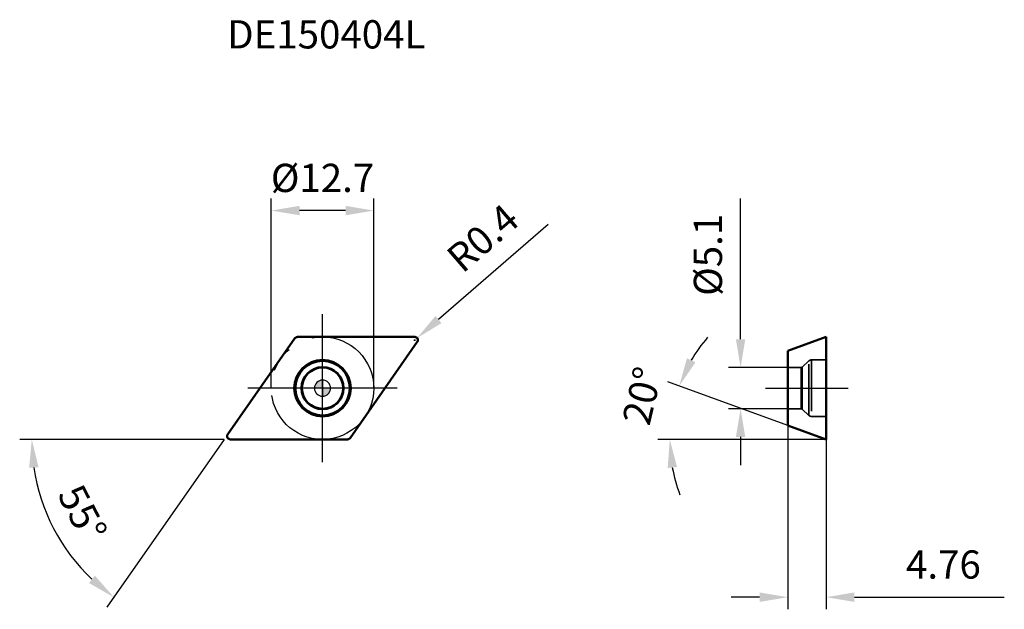
# Model space of a CAD drawing. Units: millimetres. Extents: x -38 to 85, y -27 to 46.
import ezdxf

# ---------------------------------------------------------------- set-up
doc = ezdxf.new("R2010")
doc.units = ezdxf.units.MM
doc.linetypes.add('CENTER2', pattern=[28.575, 19.05, -3.175, 3.175, -3.175])
doc.linetypes.add('DASHED2', pattern=[9.525, 6.35, -3.175])
for name, color, linetype, lineweight in [('1', 4, 'Continuous', 50), ('CUT', 1, 'Continuous', 25), ('SK2', 7, 'Continuous', 25), ('SK4', 2, 'CENTER2', 25), ('SKVIEW1', 4, 'Continuous', 50), ('SKVIEW2', 7, 'Continuous', 25), ('SKVIEW3', 1, 'DASHED2', 35), ('SKVIEW4', 2, 'CENTER2', 25)]:
    doc.layers.add(name, color=color, linetype=linetype, lineweight=lineweight)
doc.layers.add('SK6', color=5, linetype='Continuous')
doc.styles.add('simplex', font='txt.shx', dxfattribs={"height": 3.5})
doc.dimstyles.new('コピー - ISO-25', dxfattribs={"dimscale": 0, "dimtxt": 3.5, "dimasz": 3.5, "dimexe": 1.5, "dimexo": 0, "dimgap": 2.3, "dimtad": 1, "dimdec": 8, "dimdsep": 46, "dimtxsty": 'simplex', "dimcen": 0.09, "dimclrd": 256, "dimclre": 256, "dimclrt": 256, "dimadec": 0, "dimazin": 0, "dimtfac": 1, "dimtofl": 0, "dimtmove": 0, "dimatfit": 3, "dimfxl": 1, "dimtolj": 1, "dimlwd": -1, "dimlwe": -1, "dimarcsym": 0})

# ---------------------------------------------------------------- blocks, each defined once
blk = doc.blocks.new('zero block')
h = blk.add_hatch(color=7)
h.paths.add_polyline_path([(0, 1, 0.414214), (-1, 0), (0, 0)])
h.paths.add_polyline_path([(1, 0), (0, 0), (0, -1, 0.414214)])
at = {"color": 7, "ltscale": 0.2}
for p, q in [((-1, 0), (1, 0)), ((0, -1), (0, 1))]:
    blk.add_line(p, q, dxfattribs=at)
for start, end in [(90, 180), (180, 270), (0, 90), (270, 0)]:
    blk.add_arc((0, 0), 1, start, end, dxfattribs=at)
blk = doc.blocks.new('*D18')
at = {"layer": 'Defpoints', "color": 0}
for p in [(-6.35, 22), (-6.35, 0), (6.35, 0)]:
    blk.add_point(p, dxfattribs=at)
at = {"layer": 'SK2'}
for p, q in [((-6.35, 0), (-6.35, 23.5)), ((6.35, 0), (6.35, 23.5)), ((2.85, 22), (-2.85, 22))]:
    blk.add_line(p, q, dxfattribs=at)
for points in [[(-2.85, 22.59), (-2.85, 21.42), (-6.35, 22)], [(2.85, 21.42), (2.85, 22.59), (6.35, 22)]]:
    blk.add_solid(points, dxfattribs=at)
at = {"layer": 'SK2', "insert": (0, 26.05), "char_height": 3.5, "attachment_point": 5, "style": 'simplex'}
blk.add_mtext('\\A1;%%C12.7', dxfattribs=at)
blk = doc.blocks.new('*D19')
at = {"layer": 'Defpoints', "color": 0}
for p in [(11.73, 6.21), (11.43, 5.95)]:
    blk.add_point(p, dxfattribs=at)
at = {"layer": 'SK2'}
for p, q in [((28, 20.29), (14.38, 8.5)), ((11.34, 5.95), (11.52, 5.95)), ((11.43, 5.86), (11.43, 6.04))]:
    blk.add_line(p, q, dxfattribs=at)
blk.add_solid([(14, 8.94), (14.76, 8.06), (11.73, 6.21)], dxfattribs=at)
at = {"layer": 'SK2', "insert": (19.87, 18.6), "char_height": 3.5, "attachment_point": 5, "rotation": 40.8626, "style": 'simplex'}
blk.add_mtext('\\A1;R0.4', dxfattribs=at)
blk = doc.blocks.new('*D20')
at = {"layer": 'Defpoints', "color": 0}
for p in [(-3.43, 6.18), (-11.76, -5.72), (-11.43, -6.35), (3.1, -6.35), (-29.91, -22.34)]:
    blk.add_point(p, dxfattribs=at)
at = {"layer": 'SK2'}
for q in [(-37.56, -6.35), (-26.75, -27.13)]:
    blk.add_line((-12.2, -6.35), q, dxfattribs=at)
blk.add_arc((-12.2, -6.35), 23.86, 188.4113, 226.5887, dxfattribs=at)
for points in [[(-35.22, -9.8), (-36.39, -9.88), (-36.06, -6.35)], [(-28.97, -24.14), (-28.23, -23.23), (-25.89, -25.9)]]:
    blk.add_solid(points, dxfattribs=at)
at = {"layer": 'SK2', "insert": (-29.77, -15.5), "char_height": 3.5, "attachment_point": 5, "rotation": 297.5, "style": 'simplex'}
blk.add_mtext('\\A1;55%%d', dxfattribs=at)
blk = doc.blocks.new('*D21')
at = {"layer": 'Defpoints', "color": 0}
for p in [(51.85, 2.55), (57.7, 2.55), (57.7, -2.55)]:
    blk.add_point(p, dxfattribs=at)
at = {"layer": 'SKVIEW2'}
for p, q in [((51.85, 6.05), (51.85, 23.48)), ((57.7, 2.55), (50.35, 2.55)), ((57.7, -2.55), (50.35, -2.55)), ((51.85, -6.05), (51.85, -9.55))]:
    blk.add_line(p, q, dxfattribs=at)
for points in [[(51.27, 6.05), (52.43, 6.05), (51.85, 2.55)], [(52.43, -6.05), (51.27, -6.05), (51.85, -2.55)]]:
    blk.add_solid(points, dxfattribs=at)
at = {"layer": 'SKVIEW2', "insert": (47.8, 16.52), "char_height": 3.5, "attachment_point": 5, "rotation": 90, "style": 'simplex'}
blk.add_mtext('\\A1;%%C5.1', dxfattribs=at)
blk = doc.blocks.new('*D22')
at = {"layer": 'Defpoints', "color": 0}
for p in [(57.7, -4.62), (62.46, -6.35), (62.46, -25.9)]:
    blk.add_point(p, dxfattribs=at)
at = {"layer": 'SKVIEW2'}
for p, q in [((57.7, -4.62), (57.7, -27.4)), ((62.46, -6.35), (62.46, -27.4)), ((54.2, -25.9), (50.7, -25.9)), ((65.96, -25.9), (84.56, -25.9))]:
    blk.add_line(p, q, dxfattribs=at)
for points in [[(54.2, -26.48), (54.2, -25.31), (57.7, -25.9)], [(65.96, -25.31), (65.96, -26.48), (62.46, -25.9)]]:
    blk.add_solid(points, dxfattribs=at)
at = {"layer": 'SKVIEW2', "insert": (77.01, -21.85), "char_height": 3.5, "attachment_point": 5, "style": 'simplex'}
blk.add_mtext('\\A1;4.76', dxfattribs=at)
blk = doc.blocks.new('*D23')
at = {"layer": 'Defpoints', "color": 0}
for p in [(43.2, -4.1), (57.7, -4.62), (62.46, -6.35), (62.46, -6.35), (65.97, -6.35)]:
    blk.add_point(p, dxfattribs=at)
at = {"layer": 'SKVIEW2'}
for p, q in [((57.7, -4.62), (42.83, 0.79)), ((62.46, -6.35), (41.57, -6.35))]:
    blk.add_line(p, q, dxfattribs=at)
for start, end in [(139.2845, 149.6423), (190.3577, 200.7155)]:
    blk.add_arc((62.46, -6.35), 19.39, start, end, dxfattribs=at)
for points in [[(45.2, 3.7), (46.26, 3.2), (44.24, 0.28)], [(43.97, -9.78), (42.81, -9.89), (43.07, -6.35)]]:
    blk.add_solid(points, dxfattribs=at)
at = {"layer": 'SKVIEW2', "insert": (39.65, -0.95), "char_height": 3.5, "attachment_point": 5, "rotation": 76.6818, "style": 'simplex'}
blk.add_mtext('\\A1;20%%d', dxfattribs=at)

msp = doc.modelspace()

# ---------------------------------------------------------------- linework, layer by layer
at = {"layer": '1'}
for p, q in [((-11.75750447, -5.72056943), (-3.42503477, 6.17943057)), ((11.42984366, 6.35), (-3.09737395, 6.35)), ((11.75750447, 5.72056943), (3.42503477, -6.17943057)), ((-11.42984366, -6.35), (3.09737395, -6.35))]:
    msp.add_line(p, q, dxfattribs=at)
for radius in [3.5, 3.36863867, 2.60254453, 2.55]:
    msp.add_circle((0, 0), radius, dxfattribs=at)
for centre, start, end in [((-3.09737395, 5.95), 90, 144.9999999987), ((11.42984366, 5.95), 325.0000000053, 90), ((-11.42984366, -5.95), 145.0000000053, 270), ((3.09737395, -5.95), 270, 324.9999999987)]:
    msp.add_arc(centre, 0.4, start, end, dxfattribs=at)
at = {"layer": 'CUT'}
for p, q in [((-11.75750447, -5.72056943), (-3.42503477, 6.17943057)), ((11.42984366, 6.35), (-3.09737395, 6.35)), ((11.75750447, 5.72056943), (3.42503477, -6.17943057)), ((-11.42984366, -6.35), (3.09737395, -6.35))]:
    msp.add_line(p, q, dxfattribs=at)
for centre, start, end in [((-3.09737395, 5.95), 90, 144.9999999987), ((11.42984366, 5.95), 325.0000000053, 90), ((-11.42984366, -5.95), 145.0000000053, 270), ((3.09737395, -5.95), 270, 324.9999999987)]:
    msp.add_arc(centre, 0.4, start, end, dxfattribs=at)
at = {"layer": 'SK4'}
for p, q in [((0, -9.175), (0, 9.175)), ((9.25483272, 0), (-9.25483272, 0))]:
    msp.add_line(p, q, dxfattribs=at)
msp.add_circle((0, 0), 6.35, dxfattribs=at)
at = {"layer": 'SKVIEW1'}
for p, q in [((57.70103338, 4.61750168), (62.46103338, 6.35)), ((62.46103338, -6.35), (62.46103338, 6.35)), ((57.70103338, -4.61750168), (57.70103338, 4.61750168)), ((57.70103338, -4.61750168), (62.46103338, -6.35))]:
    msp.add_line(p, q, dxfattribs=at)
at = {"layer": 'SKVIEW3'}
for p, q in [((59.34651455, 2.55), (57.70103338, 2.55)), ((59.34651455, -2.5499638), (59.34651455, 2.55)), ((59.4816326, 2.60254453), (60.31767764, 3.36863867)), ((59.4816326, 2.60254453), (59.4816326, -2.60250759)), ((60.31767764, -3.36863867), (60.31767764, 3.36860861)), ((62.46103338, 3.5), (60.65547274, 3.5)), ((60.65547274, 3.49996877), (60.65547274, -3.5)), ((59.34651455, -2.55), (57.70103338, -2.55)), ((59.4816326, -2.60254453), (60.31767764, -3.36863867)), ((62.46103338, -3.5), (60.65547274, -3.5))]:
    msp.add_line(p, q, dxfattribs=at)
for centre, radius, start, end in [((59.34651455, 2.75), 0.2, 270, 312.5), ((60.65547274, 3), 0.5, 90, 132.4999999999), ((59.34651455, -2.75), 0.2, 47.5, 90), ((60.65547274, -3), 0.5, 227.5000000001, 270)]:
    msp.add_arc(centre, radius, start, end, dxfattribs=at)
at = {"layer": 'SKVIEW4'}
msp.add_line((54.95361702, 0), (65.20844973, 0), dxfattribs=at)

# ---------------------------------------------------------------- block references
at = {"rotation": 180}
msp.add_blockref('zero block', (0, 0), dxfattribs=at)

# ---------------------------------------------------------------- texts
at = {"layer": 'SK6', "insert": (-11.82984366, 45.58778382), "char_height": 3.5, "width": 66.8513759453, "attachment_point": 1, "line_spacing_factor": 0.9, "style": 'simplex'}
msp.add_mtext('DE150404L', dxfattribs=at)

# ---------------------------------------------------------------- dimensions: what is measured, and where the dimension line sits
at = {"layer": 'SK2'}
dim = msp.add_linear_dim(base=(-6.35, 22.00433343), p1=(6.35, 0), p2=(-6.35, 0), text='%%C<>', dimstyle='コピー - ISO-25', override={"dimscale": 1, "dimdec": 1, "dimtxsty": 'simplex'}, dxfattribs=at)
dim.commit()
dim.dimension.update_dxf_attribs({"geometry": '*D18', "text_midpoint": (0, 22.00433343), "dimtype": 160})
dim = msp.add_radius_dim(center=(11.42984366, 5.95), mpoint=(11.73235575, 6.21169913), dimstyle='コピー - ISO-25', override={"dimscale": 1, "dimdec": 1}, dxfattribs=at)
dim.commit()
dim.dimension.update_dxf_attribs({"geometry": '*D19', "text_midpoint": (17.91749662, 11.56238107), "dimtype": 164})
dim = msp.add_angular_dim_2l(base=(-29.90928843, -22.34204554), line1=((-11.42984366, -6.35), (3.09737395, -6.35)), line2=((-11.75750447, -5.72056943), (-3.42503477, 6.17943057)), dimstyle='コピー - ISO-25', override={"dimscale": 1}, dxfattribs=at)
dim.commit()
dim.dimension.update_dxf_attribs({"geometry": '*D20', "text_midpoint": (-29.77228685, -15.49847156)})
at = {"layer": 'SKVIEW2'}
dim = msp.add_linear_dim(base=(51.84901556, 2.55), p1=(57.70103338, -2.55), p2=(57.70103338, 2.55), angle=90, text='%%C<>', dimstyle='コピー - ISO-25', override={"dimscale": 1, "dimdec": 1, "dimtxsty": 'simplex'}, dxfattribs=at)
dim.commit()
dim.dimension.update_dxf_attribs({"geometry": '*D21', "text_midpoint": (47.79901556, 16.51666667)})
dim = msp.add_angular_dim_2l(base=(43.20482692, -4.09927226), line1=((62.46103338, -6.35), (65.9675267, -6.35)), line2=((57.70103338, -4.61750168), (62.46103338, -6.35)), dimstyle='コピー - ISO-25', override={"dimscale": 1}, dxfattribs=at)
dim.commit()
dim.dimension.update_dxf_attribs({"geometry": '*D23', "text_midpoint": (43.59514575, -1.88395627), "dimtype": 162})
dim = msp.add_linear_dim(base=(62.46103338, -25.89715253), p1=(57.70103338, -4.61750168), p2=(62.46103338, -6.35), dimstyle='コピー - ISO-25', override={"dimscale": 1, "dimdec": 2}, dxfattribs=at)
dim.commit()
dim.dimension.update_dxf_attribs({"geometry": '*D22', "text_midpoint": (77.01103338, -21.84715253)})

doc.saveas('drawing.dxf')
